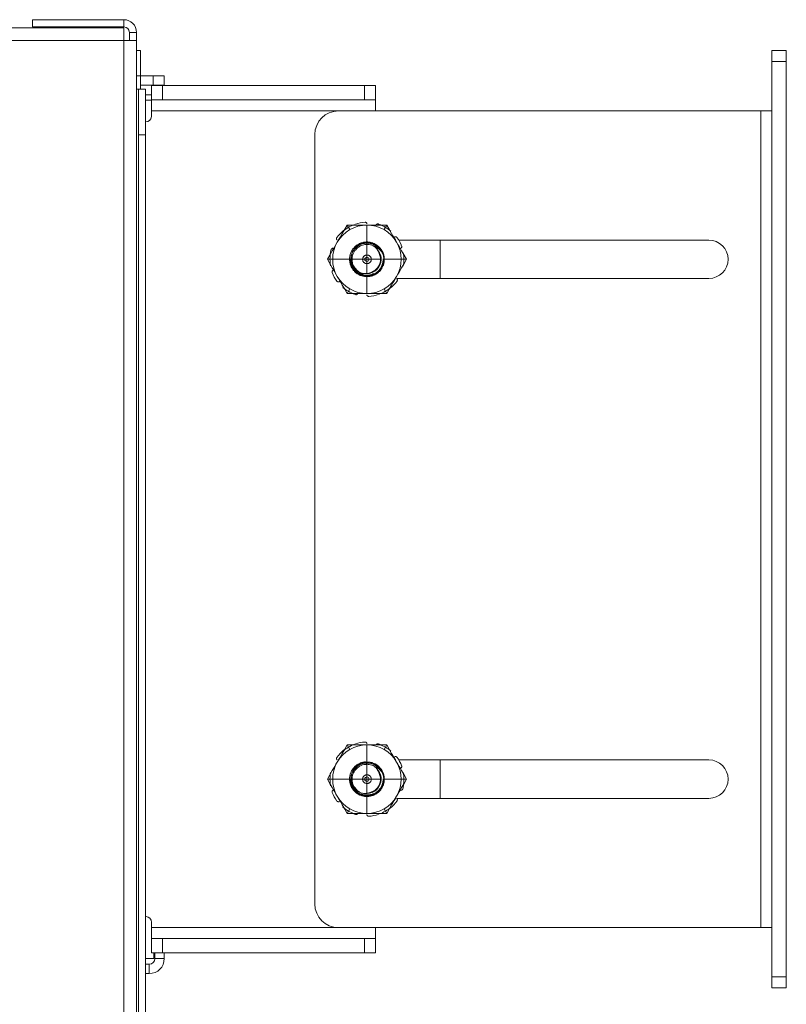
# Model space of a CAD drawing. Units: inches. Extents: x 677 to 3512, y 840 to 2868.
# Drawn here: x 3406 to 3512, y 1603 to 1740 of the extents above; entities that cross this region are included whole.
import ezdxf

# ---------------------------------------------------------------- set-up
doc = ezdxf.new("R2010")
doc.units = ezdxf.units.IN
doc.header["$MEASUREMENT"] = 0
doc.layers.add('Layer 1', color=7, linetype='Continuous')

msp = doc.modelspace()

# ---------------------------------------------------------------- linework, layer by layer
at = {"layer": 'Layer 1', "color": 7, "lineweight": 18}
for points in [[(3407.41, 1740.07), (3420.11, 1740.07)], [(3407.41, 1739.07), (3407.41, 1740.07)], [(3420.11, 1740.07), (3420.11, 1739.07)], [(3420.11, 1738.94), (2963.57, 1738.94)], [(3420.11, 1739.07), (3407.41, 1739.07)], [(3412.17, 1739.07), (3412.17, 1738.94)], [(3415.34, 1738.94), (3415.34, 1739.07)], [(3420.11, 1737.17), (3420.11, 1737.85), (3420.11, 1738.42), (3420.11, 1738.8), (3420.11, 1738.94)], [(3421.87, 1738.3), (3420.87, 1738.3)], [(3420.87, 1738.3), (3420.87, 1737.17)], [(3421.87, 1738.3), (3421.87, 1737.17)], [(3420.11, 1737.17), (2963.57, 1737.17)], [(3420.11, 1737.17), (3420.78, 1737.17), (3421.36, 1737.17), (3421.74, 1737.17), (3421.87, 1737.17)], [(3420.11, 848.44), (3420.11, 1737.17)], [(3421.87, 848.44), (3421.87, 1737.17)], [(3422.41, 1735.78), (3421.87, 1735.78)], [(3421.87, 1735.78), (3422.28, 1735.78), (3422.41, 1735.78)], [(3422.41, 1732.26), (3422.41, 1733.17), (3422.41, 1734.02), (3422.41, 1734.75), (3422.41, 1735.31), (3422.41, 1735.66), (3422.41, 1735.78)], [(3422.41, 1735.78), (3422.41, 1733.79)], [(3510.13, 1734.26), (3510.13, 1734.84), (3510.13, 1735.34), (3510.13, 1735.67), (3510.13, 1735.78)], [(3510.13, 1735.78), (3512.13, 1735.78)], [(3510.13, 1735.78), (3512.13, 1735.78)], [(3512.13, 1735.78), (3512.13, 1735.67), (3512.13, 1735.34), (3512.13, 1734.84), (3512.13, 1734.26)], [(3512.13, 1735.78), (3512.13, 1735.67), (3512.13, 1735.34), (3512.13, 1734.84), (3512.13, 1734.26)], [(3510.13, 1607), (3510.13, 1734.26)], [(3512.13, 1734.26), (3510.13, 1734.26)], [(3512.13, 1734.26), (3512.13, 1607)], [(3512.13, 1734.26), (3512.13, 1727.4)], [(3512.13, 1734.26), (3512.13, 1734.26)], [(3422.41, 1732.26), (3422.41, 1732.85), (3422.41, 1733.34), (3422.41, 1733.67), (3422.41, 1733.79)], [(3422.41, 1732.26), (3421.87, 1732.26)], [(3422.41, 1732.26), (3422.41, 1730.43)], [(3422.41, 1732.26), (3422.41, 1732.26)], [(3424.19, 1732.26), (3422.41, 1732.26)], [(3424.19, 1732.26), (3424.77, 1732.26), (3425.27, 1732.26), (3425.6, 1732.26), (3425.72, 1732.26)], [(3424.19, 1730.95), (3424.19, 1732.26)], [(3425.72, 1732.26), (3425.72, 1730.95)], [(3421.87, 1730.43), (3422, 1730.43), (3422.13, 1730.43)], [(3422.13, 1724.08), (3422.13, 1730.43)], [(3422.13, 1730.43), (3423.13, 1730.43)], [(3422.41, 1730.95), (3424.19, 1730.95)], [(3423.13, 1730.43), (3423.13, 1724.08)], [(3423.94, 1730.92), (3424.05, 1730.92), (3424.38, 1730.92), (3424.88, 1730.92), (3425.46, 1730.92)], [(3423.94, 1728.92), (3423.94, 1730.92)], [(3425.72, 1730.95), (3425.6, 1730.95), (3425.27, 1730.95), (3424.77, 1730.95), (3424.19, 1730.95)], [(3425.46, 1730.92), (3453.51, 1730.92)], [(3425.46, 1730.92), (3425.46, 1728.92)], [(3425.72, 1730.92), (3425.72, 1730.95)], [(3455.04, 1730.92), (3425.72, 1730.92)], [(3453.51, 1730.92), (3454.1, 1730.92), (3454.59, 1730.92), (3454.92, 1730.92), (3455.04, 1730.92)], [(3453.51, 1728.92), (3453.51, 1730.92)], [(3455.04, 1730.92), (3455.04, 1728.92)], [(3455.04, 1727.4), (3455.04, 1728.31), (3455.04, 1729.16), (3455.04, 1729.89), (3455.04, 1730.45), (3455.04, 1730.8), (3455.04, 1730.92)], [(3423.94, 1729.64), (3423.13, 1729.64)], [(3423.13, 1728.88), (3423.58, 1728.88), (3423.94, 1728.88)], [(3423.94, 1727.4), (3423.94, 1727.98), (3423.94, 1728.48), (3423.94, 1728.81), (3423.94, 1728.92)], [(3425.46, 1728.92), (3424.88, 1728.92), (3424.38, 1728.92), (3424.05, 1728.92), (3423.94, 1728.92)], [(3453.51, 1728.92), (3425.46, 1728.92)], [(3455.04, 1728.92), (3454.92, 1728.92), (3454.59, 1728.92), (3454.1, 1728.92), (3453.51, 1728.92)], [(3455.04, 1727.4), (3455.04, 1727.98), (3455.04, 1728.48), (3455.04, 1728.81), (3455.04, 1728.92)], [(3423.94, 1727.4), (3423.94, 1726.64)], [(3423.94, 1727.4), (3449.93, 1727.4)], [(3508.61, 1727.4), (3449.93, 1727.4)], [(3456.56, 1727.4), (3455.04, 1727.4)], [(3456.56, 1727.4), (3460.86, 1727.4)], [(3508.61, 1727.4), (3460.86, 1727.4)], [(3508.61, 1727.4), (3509.19, 1727.4), (3509.69, 1727.4), (3510.02, 1727.4), (3510.13, 1727.4)], [(3508.61, 1613.86), (3508.61, 1727.4)], [(3508.61, 1727.4), (3509.39, 1727.4), (3510.13, 1727.4)], [(3512.13, 1613.86), (3512.13, 1727.4)], [(3422.13, 861.53), (3422.13, 1724.08)], [(3423.13, 1724.08), (3422.13, 1724.08)], [(3423.13, 1724.08), (3423.13, 861.53)], [(3446.63, 1617.16), (3446.63, 1724.1)], [(3451.12, 1711.52), (3450.78, 1710.94), (3450.44, 1710.34), (3450.27, 1710.04), (3450.09, 1709.75), (3449.92, 1709.45), (3449.75, 1709.14)], [(3451.49, 1710.89), (3451.12, 1711.53)], [(3453.87, 1711.52), (3453.52, 1711.52), (3453.18, 1711.52), (3452.83, 1711.52), (3452.49, 1711.52), (3451.8, 1711.52), (3451.12, 1711.52)], [(3453.87, 1711.69), (3453.87, 1711.72), (3453.86, 1711.74), (3453.86, 1711.75), (3453.86, 1711.76), (3453.85, 1711.77), (3453.85, 1711.78), (3453.84, 1711.8), (3453.82, 1711.82), (3453.8, 1711.84), (3453.79, 1711.86), (3453.77, 1711.87), (3453.75, 1711.88), (3453.74, 1711.89), (3453.73, 1711.89), (3453.72, 1711.9), (3453.7, 1711.9), (3453.68, 1711.91), (3453.66, 1711.91), (3453.65, 1711.91), (3453.63, 1711.91), (3453.62, 1711.92), (3453.61, 1711.91)], [(3453.87, 1709.09), (3453.87, 1711.52)], [(3456.62, 1711.52), (3455.94, 1711.52), (3455.26, 1711.52), (3454.91, 1711.52), (3454.57, 1711.52), (3454.22, 1711.52), (3453.87, 1711.52)], [(3455.46, 1711.67), (3455.43, 1711.68), (3455.41, 1711.68), (3455.4, 1711.68), (3455.39, 1711.68), (3455.37, 1711.68), (3455.36, 1711.68), (3455.34, 1711.68), (3455.32, 1711.68), (3455.29, 1711.67), (3455.27, 1711.66), (3455.25, 1711.65), (3455.23, 1711.64), (3455.22, 1711.63), (3455.21, 1711.62), (3455.2, 1711.61), (3455.19, 1711.61), (3455.18, 1711.59), (3455.17, 1711.57), (3455.16, 1711.56), (3455.15, 1711.55), (3455.15, 1711.54), (3455.14, 1711.53)], [(3456.25, 1710.89), (3456.62, 1711.53)], [(3457.99, 1709.14), (3457.82, 1709.45), (3457.65, 1709.75), (3457.47, 1710.04), (3457.3, 1710.34), (3456.96, 1710.94), (3456.62, 1711.52)], [(3449.69, 1709.79), (3449.68, 1709.77), (3449.67, 1709.75), (3449.66, 1709.74), (3449.66, 1709.72), (3449.65, 1709.71), (3449.65, 1709.7), (3449.65, 1709.68), (3449.64, 1709.65), (3449.64, 1709.63), (3449.64, 1709.61), (3449.65, 1709.58), (3449.65, 1709.56), (3449.66, 1709.55), (3449.66, 1709.54), (3449.67, 1709.53), (3449.67, 1709.52), (3449.69, 1709.5), (3449.7, 1709.48), (3449.71, 1709.47), (3449.72, 1709.46), (3449.72, 1709.45), (3449.73, 1709.45)], [(3458.04, 1709.8), (3458.02, 1709.82), (3458.01, 1709.84), (3458, 1709.85), (3457.99, 1709.85), (3457.98, 1709.86), (3457.97, 1709.87), (3457.95, 1709.88), (3457.93, 1709.89), (3457.91, 1709.9), (3457.88, 1709.9), (3457.86, 1709.91), (3457.84, 1709.91), (3457.82, 1709.91), (3457.81, 1709.91), (3457.8, 1709.91), (3457.79, 1709.9), (3457.77, 1709.9), (3457.74, 1709.89), (3457.73, 1709.89), (3457.72, 1709.88), (3457.71, 1709.87), (3457.7, 1709.87)], [(3449.75, 1709.14), (3449.57, 1708.84), (3449.4, 1708.54), (3449.23, 1708.24), (3449.05, 1707.94), (3448.71, 1707.35), (3448.37, 1706.76)], [(3449.18, 1708.29), (3449.16, 1708.29), (3449.13, 1708.29), (3449.12, 1708.29), (3449.11, 1708.29), (3449.1, 1708.29), (3449.09, 1708.29), (3449.07, 1708.29), (3449.04, 1708.28), (3449.02, 1708.27), (3449, 1708.26), (3448.98, 1708.24), (3448.96, 1708.23), (3448.95, 1708.22), (3448.95, 1708.21), (3448.94, 1708.2), (3448.93, 1708.19), (3448.92, 1708.17), (3448.91, 1708.15), (3448.9, 1708.14), (3448.9, 1708.13), (3448.89, 1708.12), (3448.89, 1708.11)], [(3453.87, 1709.18), (3453.75, 1709.17), (3453.63, 1709.16), (3453.52, 1709.15), (3453.4, 1709.13), (3453.29, 1709.1), (3453.17, 1709.07), (3453.11, 1709.05), (3453.06, 1709.03), (3453, 1709.01), (3452.95, 1708.99), (3452.84, 1708.94), (3452.73, 1708.89), (3452.63, 1708.83), (3452.53, 1708.77), (3452.48, 1708.74), (3452.43, 1708.7), (3452.41, 1708.68), (3452.39, 1708.66), (3452.36, 1708.65), (3452.34, 1708.63), (3452.25, 1708.55), (3452.16, 1708.47), (3452.08, 1708.38), (3452.01, 1708.29), (3451.93, 1708.2), (3451.87, 1708.1), (3451.85, 1708.08), (3451.83, 1708.05), (3451.82, 1708.03), (3451.8, 1708), (3451.77, 1707.95), (3451.74, 1707.9), (3451.69, 1707.79), (3451.64, 1707.69), (3451.6, 1707.58), (3451.56, 1707.46), (3451.55, 1707.41), (3451.53, 1707.35), (3451.52, 1707.29), (3451.5, 1707.23), (3451.48, 1707.12), (3451.47, 1707), (3451.46, 1706.88), (3451.46, 1706.76), (3451.46, 1706.65), (3451.47, 1706.53), (3451.48, 1706.47), (3451.48, 1706.41), (3451.49, 1706.35), (3451.5, 1706.29), (3451.53, 1706.18), (3451.56, 1706.06), (3451.6, 1705.95), (3451.64, 1705.84), (3451.66, 1705.79), (3451.69, 1705.73), (3451.7, 1705.71), (3451.71, 1705.68), (3451.73, 1705.65), (3451.74, 1705.63), (3451.8, 1705.52), (3451.86, 1705.42), (3451.93, 1705.33), (3452, 1705.23), (3452.08, 1705.14), (3452.16, 1705.06), (3452.18, 1705.04), (3452.21, 1705.02), (3452.23, 1704.99), (3452.25, 1704.97), (3452.29, 1704.94), (3452.34, 1704.9), (3452.43, 1704.82), (3452.53, 1704.76), (3452.63, 1704.69), (3452.73, 1704.64), (3452.78, 1704.61), (3452.84, 1704.58), (3452.86, 1704.57), (3452.89, 1704.56), (3452.92, 1704.54), (3452.95, 1704.53), (3453.06, 1704.49), (3453.17, 1704.45), (3453.28, 1704.42), (3453.4, 1704.4), (3453.51, 1704.38), (3453.63, 1704.36), (3453.75, 1704.35), (3453.87, 1704.35)], [(3453.2, 1704.81), (3453.02, 1704.88), (3452.84, 1704.96), (3452.76, 1705), (3452.67, 1705.05), (3452.63, 1705.08), (3452.59, 1705.1), (3452.55, 1705.13), (3452.51, 1705.16), (3452.36, 1705.29), (3452.23, 1705.42), (3452.2, 1705.46), (3452.16, 1705.5), (3452.13, 1705.54), (3452.1, 1705.57), (3452.05, 1705.65), (3451.99, 1705.74), (3451.9, 1705.91), (3451.82, 1706.08), (3451.81, 1706.13), (3451.79, 1706.17), (3451.77, 1706.22), (3451.76, 1706.27), (3451.74, 1706.36), (3451.72, 1706.46), (3451.69, 1706.65), (3451.68, 1706.84), (3451.68, 1706.89), (3451.68, 1706.94), (3451.68, 1706.99), (3451.68, 1707.04), (3451.69, 1707.13), (3451.71, 1707.23), (3451.75, 1707.42), (3451.8, 1707.6), (3451.82, 1707.65), (3451.84, 1707.7), (3451.86, 1707.74), (3451.88, 1707.79), (3451.92, 1707.87), (3451.96, 1707.96), (3452.07, 1708.12), (3452.18, 1708.28), (3452.31, 1708.42), (3452.45, 1708.56), (3452.53, 1708.62), (3452.6, 1708.68), (3452.64, 1708.71), (3452.68, 1708.73), (3452.72, 1708.76), (3452.76, 1708.79), (3452.94, 1708.88), (3453.11, 1708.96), (3453.2, 1708.99), (3453.29, 1709.02), (3453.34, 1709.04), (3453.39, 1709.05), (3453.44, 1709.06), (3453.48, 1709.07), (3453.68, 1709.1), (3453.87, 1709.12)], [(3453.87, 1708.82), (3453.82, 1708.82), (3453.77, 1708.82), (3453.71, 1708.81), (3453.66, 1708.81), (3453.56, 1708.8), (3453.46, 1708.78), (3453.27, 1708.73), (3453.08, 1708.67), (3452.96, 1708.62), (3452.85, 1708.55), (3452.77, 1708.5), (3452.69, 1708.45), (3452.55, 1708.34), (3452.42, 1708.22), (3452.31, 1708.1), (3452.21, 1707.98), (3452.15, 1707.89), (3452.09, 1707.8), (3452, 1707.63), (3451.92, 1707.45), (3451.87, 1707.26), (3451.83, 1707.07), (3451.82, 1706.92), (3451.81, 1706.76), (3451.82, 1706.61), (3451.83, 1706.45), (3451.85, 1706.34), (3451.88, 1706.23), (3451.93, 1706.05), (3452.01, 1705.87), (3452.1, 1705.7), (3452.22, 1705.54), (3452.31, 1705.42), (3452.42, 1705.31), (3452.53, 1705.2), (3452.65, 1705.1), (3452.74, 1705.04), (3452.84, 1704.98), (3453.01, 1704.89), (3453.19, 1704.82), (3453.19, 1704.81), (3453.2, 1704.81)], [(3454.59, 1709.07), (3454.57, 1709.07), (3454.46, 1709.1), (3454.34, 1709.13), (3454.23, 1709.15), (3454.11, 1709.16), (3453.99, 1709.17), (3453.87, 1709.18)], [(3453.87, 1709.12), (3454.02, 1709.12), (3454.17, 1709.12), (3454.31, 1709.1), (3454.46, 1709.07), (3454.53, 1709.06), (3454.61, 1709.04), (3454.64, 1709.03), (3454.68, 1709.02), (3454.71, 1709.01), (3454.75, 1709), (3454.89, 1708.94), (3455.02, 1708.88)], [(3453.87, 1708.82), (3453.87, 1709.12)], [(3453.87, 1708.84), (3453.87, 1707.36)], [(3454.89, 1708.55), (3454.73, 1708.64), (3454.56, 1708.71), (3454.37, 1708.76), (3454.18, 1708.8), (3454.03, 1708.81), (3453.87, 1708.82)], [(3456.26, 1707.11), (3456.22, 1707.23), (3456.17, 1707.34), (3456.12, 1707.46), (3456.06, 1707.57), (3455.99, 1707.68), (3455.92, 1707.78), (3455.9, 1707.81), (3455.88, 1707.83), (3455.86, 1707.86), (3455.84, 1707.88), (3455.8, 1707.93), (3455.76, 1707.98), (3455.67, 1708.07), (3455.57, 1708.15), (3455.48, 1708.23), (3455.37, 1708.3), (3455.32, 1708.34), (3455.27, 1708.37), (3455.21, 1708.4), (3455.15, 1708.43), (3455.04, 1708.48), (3454.92, 1708.53)], [(3454.92, 1708.53), (3454.98, 1708.48), (3455.03, 1708.43), (3455.09, 1708.38), (3455.14, 1708.33), (3455.23, 1708.22), (3455.32, 1708.1), (3455.36, 1708.04), (3455.4, 1707.97), (3455.42, 1707.94), (3455.44, 1707.91), (3455.45, 1707.87), (3455.47, 1707.84), (3455.53, 1707.7), (3455.58, 1707.56)], [(3459.37, 1706.76), (3459.03, 1707.35), (3458.69, 1707.94), (3458.52, 1708.24), (3458.34, 1708.54), (3458.17, 1708.84), (3457.99, 1709.14)], [(3458.29, 1709.43), (3501.37, 1709.43)], [(3458.56, 1708.28), (3458.58, 1708.29), (3458.6, 1708.31), (3458.61, 1708.31), (3458.62, 1708.32), (3458.63, 1708.33), (3458.64, 1708.34), (3458.65, 1708.35), (3458.67, 1708.37), (3458.68, 1708.39), (3458.69, 1708.42), (3458.7, 1708.44), (3458.7, 1708.46), (3458.7, 1708.47), (3458.71, 1708.48), (3458.71, 1708.5), (3458.71, 1708.51), (3458.71, 1708.53), (3458.7, 1708.56), (3458.7, 1708.57), (3458.7, 1708.58), (3458.69, 1708.59), (3458.69, 1708.6)], [(3464.03, 1704.09), (3464.03, 1709.43)], [(3464.03, 1704.09), (3464.03, 1709.43)], [(3451.91, 1707.4), (3451.77, 1707.45)], [(3453.87, 1706.16), (3453.86, 1706.16), (3453.84, 1706.16), (3453.83, 1706.16), (3453.81, 1706.16), (3453.78, 1706.17), (3453.75, 1706.17), (3453.69, 1706.19), (3453.64, 1706.2), (3453.61, 1706.22), (3453.57, 1706.24), (3453.55, 1706.25), (3453.52, 1706.27), (3453.48, 1706.3), (3453.45, 1706.34), (3453.41, 1706.37), (3453.39, 1706.41), (3453.37, 1706.43), (3453.35, 1706.46), (3453.32, 1706.51), (3453.3, 1706.56), (3453.29, 1706.62), (3453.28, 1706.67), (3453.27, 1706.72), (3453.27, 1706.76), (3453.27, 1706.81), (3453.28, 1706.85), (3453.28, 1706.88), (3453.29, 1706.92), (3453.3, 1706.97), (3453.33, 1707.02), (3453.35, 1707.07), (3453.39, 1707.12), (3453.41, 1707.15), (3453.45, 1707.19), (3453.48, 1707.22), (3453.51, 1707.25), (3453.54, 1707.27), (3453.57, 1707.28), (3453.62, 1707.31), (3453.67, 1707.33), (3453.72, 1707.35), (3453.78, 1707.36), (3453.83, 1707.36), (3453.87, 1707.36)], [(3453.87, 1706.76), (3453.87, 1707.36)], [(3453.87, 1707.36), (3453.89, 1707.36), (3453.9, 1707.36), (3453.92, 1707.36), (3453.93, 1707.36), (3453.96, 1707.36), (3453.99, 1707.35), (3454.05, 1707.34), (3454.1, 1707.32), (3454.14, 1707.3), (3454.17, 1707.29), (3454.19, 1707.27), (3454.22, 1707.25), (3454.26, 1707.22), (3454.3, 1707.19), (3454.33, 1707.15), (3454.36, 1707.12), (3454.37, 1707.09), (3454.39, 1707.06), (3454.42, 1707.01), (3454.44, 1706.96), (3454.46, 1706.91), (3454.47, 1706.85), (3454.47, 1706.81), (3454.47, 1706.76), (3454.47, 1706.72), (3454.47, 1706.67), (3454.46, 1706.64), (3454.45, 1706.61), (3454.44, 1706.55), (3454.41, 1706.5), (3454.39, 1706.45), (3454.35, 1706.4), (3454.33, 1706.37), (3454.3, 1706.34), (3454.26, 1706.31), (3454.23, 1706.28), (3454.2, 1706.26), (3454.17, 1706.24), (3454.12, 1706.21), (3454.07, 1706.19), (3454.02, 1706.18), (3453.96, 1706.17), (3453.92, 1706.16), (3453.87, 1706.16)], [(3453.87, 1704.35), (3454, 1704.35), (3454.13, 1704.36), (3454.26, 1704.38), (3454.38, 1704.4), (3454.51, 1704.43), (3454.63, 1704.47), (3454.66, 1704.48), (3454.69, 1704.49), (3454.72, 1704.51), (3454.75, 1704.52), (3454.81, 1704.54), (3454.87, 1704.57), (3454.99, 1704.62), (3455.1, 1704.69), (3455.21, 1704.76), (3455.32, 1704.83), (3455.34, 1704.85), (3455.37, 1704.87), (3455.39, 1704.89), (3455.42, 1704.91), (3455.47, 1704.95), (3455.52, 1705), (3455.61, 1705.09), (3455.69, 1705.18), (3455.78, 1705.28), (3455.85, 1705.39), (3455.89, 1705.44), (3455.92, 1705.49), (3455.96, 1705.55), (3455.99, 1705.61), (3456.05, 1705.72), (3456.1, 1705.84), (3456.15, 1705.96), (3456.19, 1706.08), (3456.2, 1706.14), (3456.22, 1706.21), (3456.23, 1706.24), (3456.23, 1706.27), (3456.24, 1706.3), (3456.25, 1706.33), (3456.27, 1706.46), (3456.28, 1706.59), (3456.28, 1706.72), (3456.28, 1706.85), (3456.27, 1706.98), (3456.26, 1707.11)], [(3448.37, 1706.76), (3448.71, 1706.17), (3449.05, 1705.58), (3449.23, 1705.28), (3449.4, 1704.98), (3449.57, 1704.68), (3449.75, 1704.38)], [(3449.11, 1706.76), (3448.37, 1706.76)], [(3449.11, 1706.76), (3451.54, 1706.76)], [(3451.79, 1706.76), (3453.27, 1706.76)], [(3453.87, 1706.76), (3453.27, 1706.76)], [(3453.87, 1706.16), (3453.87, 1706.76)], [(3453.87, 1706.76), (3454.47, 1706.76)], [(3453.87, 1706.16), (3453.87, 1704.74)], [(3454.47, 1706.76), (3455.75, 1706.76)], [(3456.07, 1706.76), (3456.2, 1706.76)], [(3456.2, 1706.76), (3458.63, 1706.76)], [(3457.99, 1704.38), (3458.17, 1704.68), (3458.34, 1704.98), (3458.52, 1705.28), (3458.69, 1705.58), (3459.03, 1706.17), (3459.37, 1706.76)], [(3458.63, 1706.76), (3459.37, 1706.76)], [(3449.18, 1705.24), (3449.16, 1705.23), (3449.14, 1705.22), (3449.13, 1705.21), (3449.12, 1705.2), (3449.11, 1705.2), (3449.1, 1705.19), (3449.09, 1705.17), (3449.07, 1705.15), (3449.06, 1705.13), (3449.05, 1705.11), (3449.04, 1705.09), (3449.04, 1705.06), (3449.04, 1705.05), (3449.04, 1705.04), (3449.03, 1705.03), (3449.03, 1705.02), (3449.03, 1704.99), (3449.04, 1704.97), (3449.04, 1704.96), (3449.04, 1704.94), (3449.05, 1704.93), (3449.05, 1704.92)], [(3449.75, 1704.38), (3449.92, 1704.08), (3450.09, 1703.78), (3450.27, 1703.48), (3450.44, 1703.18), (3450.78, 1702.59), (3451.12, 1702)], [(3453.2, 1704.81), (3453.22, 1704.8), (3453.24, 1704.8)], [(3454.4, 1704.95), (3454.26, 1704.9), (3454.12, 1704.85), (3453.98, 1704.81), (3453.83, 1704.79), (3453.8, 1704.79), (3453.76, 1704.78), (3453.72, 1704.78), (3453.69, 1704.78), (3453.61, 1704.77), (3453.54, 1704.77), (3453.39, 1704.78), (3453.24, 1704.8)], [(3453.87, 1702), (3453.87, 1704.43)], [(3456.62, 1702), (3456.96, 1702.59), (3457.3, 1703.18), (3457.47, 1703.48), (3457.65, 1703.78), (3457.82, 1704.08), (3457.99, 1704.38)], [(3457.99, 1704.1), (3501.37, 1704.1)], [(3458.05, 1703.74), (3458.06, 1703.76), (3458.07, 1703.78), (3458.08, 1703.79), (3458.08, 1703.8), (3458.09, 1703.81), (3458.09, 1703.82), (3458.1, 1703.85), (3458.1, 1703.87), (3458.1, 1703.89), (3458.1, 1703.92), (3458.09, 1703.94), (3458.09, 1703.96), (3458.08, 1703.98), (3458.08, 1703.99), (3458.07, 1704), (3458.07, 1704.01), (3458.06, 1704.03), (3458.04, 1704.05), (3458.03, 1704.05), (3458.03, 1704.06), (3458.02, 1704.07), (3458.01, 1704.08)], [(3464.03, 1704.1), (3501.37, 1704.1)], [(3449.7, 1703.72), (3449.72, 1703.7), (3449.73, 1703.69), (3449.74, 1703.68), (3449.75, 1703.67), (3449.76, 1703.66), (3449.77, 1703.66), (3449.79, 1703.65), (3449.81, 1703.64), (3449.84, 1703.63), (3449.86, 1703.62), (3449.88, 1703.62), (3449.91, 1703.62), (3449.92, 1703.62), (3449.93, 1703.62), (3449.94, 1703.62), (3449.95, 1703.62), (3449.98, 1703.63), (3450, 1703.63), (3450.01, 1703.64), (3450.02, 1703.64), (3450.03, 1703.65), (3450.04, 1703.66)], [(3451.49, 1702.64), (3451.12, 1702)], [(3451.12, 1702), (3451.8, 1702), (3452.49, 1702), (3452.83, 1702), (3453.18, 1702), (3453.52, 1702), (3453.87, 1702)], [(3452.28, 1701.85), (3452.31, 1701.85), (3452.33, 1701.84), (3452.34, 1701.84), (3452.36, 1701.84), (3452.37, 1701.84), (3452.38, 1701.84), (3452.4, 1701.84), (3452.43, 1701.85), (3452.45, 1701.85), (3452.47, 1701.86), (3452.49, 1701.87), (3452.51, 1701.89), (3452.52, 1701.89), (3452.53, 1701.9), (3452.54, 1701.91), (3452.55, 1701.92), (3452.56, 1701.94), (3452.58, 1701.96), (3452.58, 1701.97), (3452.59, 1701.98), (3452.59, 1701.99), (3452.6, 1702)], [(3453.87, 1702), (3454.22, 1702), (3454.57, 1702), (3454.91, 1702), (3455.26, 1702), (3455.94, 1702), (3456.62, 1702)], [(3453.87, 1701.83), (3453.87, 1701.81), (3453.88, 1701.78), (3453.88, 1701.77), (3453.88, 1701.76), (3453.89, 1701.75), (3453.89, 1701.74), (3453.91, 1701.72), (3453.92, 1701.7), (3453.94, 1701.68), (3453.95, 1701.67), (3453.97, 1701.65), (3453.99, 1701.64), (3454, 1701.64), (3454.02, 1701.63), (3454.03, 1701.63), (3454.04, 1701.62), (3454.06, 1701.62), (3454.08, 1701.61), (3454.1, 1701.61), (3454.11, 1701.61), (3454.12, 1701.61), (3454.13, 1701.61)], [(3456.25, 1702.64), (3456.62, 1702)], [(3451.12, 1639.26), (3450.78, 1638.67), (3450.44, 1638.08), (3450.27, 1637.78), (3450.09, 1637.48), (3449.92, 1637.18), (3449.75, 1636.88)], [(3451.49, 1638.62), (3451.12, 1639.27)], [(3453.87, 1639.26), (3453.52, 1639.26), (3453.18, 1639.26), (3452.83, 1639.26), (3452.49, 1639.26), (3451.8, 1639.26), (3451.12, 1639.26)], [(3453.87, 1639.43), (3453.87, 1639.45), (3453.86, 1639.48), (3453.86, 1639.49), (3453.86, 1639.5), (3453.85, 1639.51), (3453.85, 1639.52), (3453.84, 1639.54), (3453.82, 1639.56), (3453.8, 1639.58), (3453.79, 1639.59), (3453.77, 1639.61), (3453.75, 1639.62), (3453.74, 1639.63), (3453.73, 1639.63), (3453.72, 1639.63), (3453.7, 1639.64), (3453.68, 1639.65), (3453.66, 1639.65), (3453.65, 1639.65), (3453.63, 1639.65), (3453.62, 1639.65), (3453.61, 1639.65)], [(3453.87, 1636.83), (3453.87, 1639.26)], [(3456.62, 1639.26), (3455.94, 1639.26), (3455.26, 1639.26), (3454.91, 1639.26), (3454.57, 1639.26), (3454.22, 1639.26), (3453.87, 1639.26)], [(3455.46, 1639.41), (3455.43, 1639.41), (3455.41, 1639.42), (3455.4, 1639.42), (3455.39, 1639.42), (3455.37, 1639.42), (3455.36, 1639.42), (3455.34, 1639.42), (3455.32, 1639.41), (3455.29, 1639.41), (3455.27, 1639.4), (3455.25, 1639.39), (3455.23, 1639.37), (3455.22, 1639.37), (3455.21, 1639.36), (3455.2, 1639.35), (3455.19, 1639.34), (3455.18, 1639.33), (3455.17, 1639.31), (3455.16, 1639.3), (3455.15, 1639.29), (3455.15, 1639.27), (3455.14, 1639.26)], [(3456.25, 1638.62), (3456.62, 1639.27)], [(3457.99, 1636.88), (3457.82, 1637.18), (3457.65, 1637.48), (3457.47, 1637.78), (3457.3, 1638.08), (3456.96, 1638.67), (3456.62, 1639.26)], [(3449.69, 1637.53), (3449.68, 1637.5), (3449.67, 1637.48), (3449.66, 1637.47), (3449.66, 1637.46), (3449.65, 1637.45), (3449.65, 1637.44), (3449.65, 1637.41), (3449.64, 1637.39), (3449.64, 1637.37), (3449.64, 1637.34), (3449.65, 1637.32), (3449.65, 1637.3), (3449.66, 1637.29), (3449.66, 1637.28), (3449.67, 1637.26), (3449.67, 1637.25), (3449.69, 1637.23), (3449.7, 1637.22), (3449.71, 1637.21), (3449.72, 1637.2), (3449.72, 1637.19), (3449.73, 1637.18)], [(3458.04, 1637.54), (3458.02, 1637.56), (3458.01, 1637.57), (3458, 1637.58), (3457.99, 1637.59), (3457.98, 1637.6), (3457.97, 1637.6), (3457.95, 1637.62), (3457.93, 1637.63), (3457.91, 1637.63), (3457.88, 1637.64), (3457.86, 1637.64), (3457.84, 1637.64), (3457.82, 1637.64), (3457.81, 1637.64), (3457.8, 1637.64), (3457.79, 1637.64), (3457.77, 1637.63), (3457.74, 1637.63), (3457.73, 1637.62), (3457.72, 1637.62), (3457.71, 1637.61), (3457.7, 1637.61)], [(3458.29, 1637.17), (3501.37, 1637.17)], [(3464.03, 1631.83), (3464.03, 1637.17)], [(3464.03, 1631.83), (3464.03, 1637.17)], [(3449.75, 1636.88), (3449.57, 1636.58), (3449.4, 1636.28), (3449.23, 1635.98), (3449.05, 1635.68), (3448.71, 1635.09), (3448.37, 1634.5)], [(3453.66, 1636.9), (3453.63, 1636.9), (3453.52, 1636.89), (3453.4, 1636.87), (3453.29, 1636.84), (3453.17, 1636.81), (3453.11, 1636.79), (3453.06, 1636.77), (3453, 1636.75), (3452.95, 1636.73), (3452.84, 1636.68), (3452.73, 1636.63), (3452.63, 1636.57), (3452.53, 1636.51), (3452.48, 1636.47), (3452.43, 1636.44), (3452.41, 1636.42), (3452.39, 1636.4), (3452.36, 1636.38), (3452.34, 1636.36), (3452.25, 1636.29), (3452.16, 1636.21), (3452.08, 1636.12), (3452.01, 1636.03), (3451.93, 1635.94), (3451.87, 1635.84), (3451.85, 1635.82), (3451.83, 1635.79), (3451.82, 1635.77), (3451.8, 1635.74), (3451.77, 1635.69), (3451.74, 1635.64), (3451.69, 1635.53), (3451.64, 1635.42), (3451.6, 1635.31), (3451.56, 1635.2), (3451.55, 1635.14), (3451.53, 1635.09), (3451.52, 1635.03), (3451.5, 1634.97), (3451.48, 1634.85), (3451.47, 1634.74), (3451.46, 1634.62), (3451.46, 1634.5), (3451.46, 1634.38), (3451.47, 1634.26), (3451.48, 1634.2), (3451.48, 1634.15), (3451.49, 1634.09), (3451.5, 1634.03), (3451.53, 1633.91), (3451.56, 1633.8), (3451.6, 1633.69), (3451.64, 1633.58), (3451.66, 1633.52), (3451.69, 1633.47), (3451.7, 1633.44), (3451.71, 1633.42), (3451.73, 1633.39), (3451.74, 1633.36), (3451.8, 1633.26), (3451.86, 1633.16), (3451.93, 1633.06), (3452, 1632.97), (3452.08, 1632.88), (3452.16, 1632.79), (3452.18, 1632.77), (3452.21, 1632.75), (3452.23, 1632.73), (3452.25, 1632.71), (3452.29, 1632.67), (3452.34, 1632.63), (3452.43, 1632.56), (3452.53, 1632.49), (3452.63, 1632.43), (3452.73, 1632.37), (3452.78, 1632.34), (3452.84, 1632.32), (3452.86, 1632.31), (3452.89, 1632.29), (3452.92, 1632.28), (3452.95, 1632.27), (3453.06, 1632.23), (3453.17, 1632.19), (3453.28, 1632.16), (3453.4, 1632.13), (3453.51, 1632.11), (3453.63, 1632.1), (3453.75, 1632.09), (3453.87, 1632.09)], [(3453.2, 1632.55), (3453.02, 1632.61), (3452.84, 1632.69), (3452.76, 1632.74), (3452.67, 1632.79), (3452.63, 1632.81), (3452.59, 1632.84), (3452.55, 1632.87), (3452.51, 1632.9), (3452.36, 1633.02), (3452.23, 1633.16), (3452.2, 1633.2), (3452.16, 1633.23), (3452.13, 1633.27), (3452.1, 1633.31), (3452.05, 1633.39), (3451.99, 1633.47), (3451.9, 1633.64), (3451.82, 1633.82), (3451.81, 1633.87), (3451.79, 1633.91), (3451.77, 1633.96), (3451.76, 1634), (3451.74, 1634.1), (3451.72, 1634.19), (3451.69, 1634.38), (3451.68, 1634.58), (3451.68, 1634.63), (3451.68, 1634.68), (3451.68, 1634.73), (3451.68, 1634.77), (3451.69, 1634.87), (3451.71, 1634.97), (3451.75, 1635.16), (3451.8, 1635.34), (3451.82, 1635.39), (3451.84, 1635.43), (3451.86, 1635.48), (3451.88, 1635.52), (3451.92, 1635.61), (3451.96, 1635.7), (3452.07, 1635.86), (3452.18, 1636.02), (3452.31, 1636.16), (3452.45, 1636.29), (3452.53, 1636.36), (3452.6, 1636.41), (3452.64, 1636.44), (3452.68, 1636.47), (3452.72, 1636.5), (3452.76, 1636.52), (3452.94, 1636.62), (3453.11, 1636.7), (3453.2, 1636.73), (3453.29, 1636.76), (3453.34, 1636.77), (3453.39, 1636.79), (3453.44, 1636.8), (3453.48, 1636.81), (3453.68, 1636.84), (3453.87, 1636.86)], [(3453.87, 1636.56), (3453.82, 1636.56), (3453.77, 1636.55), (3453.71, 1636.55), (3453.66, 1636.55), (3453.56, 1636.54), (3453.46, 1636.52), (3453.27, 1636.47), (3453.08, 1636.41), (3452.96, 1636.35), (3452.85, 1636.29), (3452.77, 1636.24), (3452.69, 1636.18), (3452.55, 1636.08), (3452.42, 1635.95), (3452.31, 1635.84), (3452.21, 1635.72), (3452.15, 1635.63), (3452.09, 1635.53), (3452, 1635.36), (3451.92, 1635.18), (3451.87, 1635), (3451.83, 1634.8), (3451.82, 1634.65), (3451.81, 1634.5), (3451.82, 1634.34), (3451.83, 1634.19), (3451.85, 1634.08), (3451.88, 1633.97), (3451.93, 1633.78), (3452.01, 1633.61), (3452.1, 1633.44), (3452.22, 1633.27), (3452.31, 1633.16), (3452.42, 1633.04), (3452.53, 1632.94), (3452.65, 1632.84), (3452.74, 1632.77), (3452.84, 1632.71), (3453.01, 1632.62), (3453.19, 1632.55), (3453.19, 1632.55), (3453.2, 1632.55)], [(3453.87, 1636.86), (3454.02, 1636.86), (3454.17, 1636.85), (3454.31, 1636.84), (3454.46, 1636.81), (3454.53, 1636.8), (3454.61, 1636.78), (3454.64, 1636.77), (3454.68, 1636.76), (3454.71, 1636.74), (3454.75, 1636.73), (3454.89, 1636.68), (3455.02, 1636.62)], [(3453.87, 1636.56), (3453.87, 1636.86)], [(3453.87, 1636.58), (3453.87, 1635.1)], [(3454.89, 1636.29), (3454.73, 1636.38), (3454.56, 1636.45), (3454.37, 1636.5), (3454.18, 1636.54), (3454.03, 1636.55), (3453.87, 1636.56)], [(3454.92, 1636.27), (3454.98, 1636.22), (3455.03, 1636.17), (3455.09, 1636.12), (3455.14, 1636.07), (3455.23, 1635.95), (3455.32, 1635.84), (3455.36, 1635.77), (3455.4, 1635.71), (3455.42, 1635.68), (3455.44, 1635.65), (3455.45, 1635.61), (3455.47, 1635.58), (3455.53, 1635.44), (3455.58, 1635.3)], [(3456.26, 1634.84), (3456.22, 1634.96), (3456.17, 1635.08), (3456.12, 1635.19), (3456.06, 1635.3), (3455.99, 1635.41), (3455.92, 1635.52), (3455.9, 1635.54), (3455.88, 1635.57), (3455.86, 1635.59), (3455.84, 1635.62), (3455.8, 1635.67), (3455.76, 1635.71), (3455.67, 1635.8), (3455.57, 1635.89), (3455.48, 1635.97), (3455.37, 1636.04), (3455.32, 1636.07), (3455.27, 1636.11), (3455.21, 1636.14), (3455.15, 1636.17), (3455.04, 1636.22), (3454.92, 1636.27)], [(3459.37, 1634.5), (3459.03, 1635.09), (3458.69, 1635.68), (3458.52, 1635.98), (3458.34, 1636.28), (3458.17, 1636.58), (3457.99, 1636.88)], [(3458.56, 1636.02), (3458.58, 1636.03), (3458.6, 1636.04), (3458.61, 1636.05), (3458.62, 1636.06), (3458.63, 1636.07), (3458.64, 1636.07), (3458.65, 1636.09), (3458.67, 1636.11), (3458.68, 1636.13), (3458.69, 1636.15), (3458.7, 1636.17), (3458.7, 1636.2), (3458.7, 1636.21), (3458.71, 1636.22), (3458.71, 1636.23), (3458.71, 1636.25), (3458.71, 1636.27), (3458.7, 1636.29), (3458.7, 1636.31), (3458.7, 1636.32), (3458.69, 1636.33), (3458.69, 1636.34)], [(3448.37, 1634.5), (3448.71, 1633.91), (3449.05, 1633.32), (3449.23, 1633.02), (3449.4, 1632.72), (3449.57, 1632.42), (3449.75, 1632.12)], [(3449.11, 1634.5), (3448.37, 1634.5)], [(3449.11, 1634.5), (3451.54, 1634.5)], [(3451.91, 1635.13), (3451.77, 1635.18)], [(3451.79, 1634.5), (3453.27, 1634.5)], [(3453.87, 1633.9), (3453.86, 1633.9), (3453.84, 1633.9), (3453.83, 1633.9), (3453.81, 1633.9), (3453.78, 1633.9), (3453.75, 1633.91), (3453.69, 1633.92), (3453.64, 1633.94), (3453.61, 1633.96), (3453.57, 1633.98), (3453.55, 1633.99), (3453.52, 1634.01), (3453.48, 1634.04), (3453.45, 1634.07), (3453.41, 1634.11), (3453.39, 1634.14), (3453.37, 1634.17), (3453.35, 1634.2), (3453.32, 1634.25), (3453.3, 1634.3), (3453.29, 1634.35), (3453.28, 1634.41), (3453.27, 1634.45), (3453.27, 1634.5), (3453.27, 1634.54), (3453.28, 1634.59), (3453.28, 1634.62), (3453.29, 1634.65), (3453.3, 1634.71), (3453.33, 1634.76), (3453.35, 1634.81), (3453.39, 1634.86), (3453.41, 1634.89), (3453.45, 1634.92), (3453.48, 1634.96), (3453.51, 1634.98), (3453.54, 1635), (3453.57, 1635.02), (3453.62, 1635.05), (3453.67, 1635.07), (3453.72, 1635.08), (3453.78, 1635.09), (3453.83, 1635.1), (3453.87, 1635.1)], [(3453.87, 1634.5), (3453.27, 1634.5)], [(3453.87, 1634.5), (3453.87, 1635.1)], [(3453.87, 1635.1), (3453.89, 1635.1), (3453.9, 1635.1), (3453.92, 1635.1), (3453.93, 1635.1), (3453.96, 1635.09), (3453.99, 1635.09), (3454.05, 1635.08), (3454.1, 1635.06), (3454.14, 1635.04), (3454.17, 1635.02), (3454.19, 1635.01), (3454.22, 1634.99), (3454.26, 1634.96), (3454.3, 1634.92), (3454.33, 1634.89), (3454.36, 1634.86), (3454.37, 1634.83), (3454.39, 1634.8), (3454.42, 1634.75), (3454.44, 1634.7), (3454.46, 1634.65), (3454.47, 1634.59), (3454.47, 1634.54), (3454.47, 1634.5), (3454.47, 1634.45), (3454.47, 1634.41), (3454.46, 1634.38), (3454.45, 1634.34), (3454.44, 1634.29), (3454.41, 1634.24), (3454.39, 1634.19), (3454.35, 1634.14), (3454.33, 1634.11), (3454.3, 1634.07), (3454.26, 1634.04), (3454.23, 1634.01), (3454.2, 1634), (3454.17, 1633.98), (3454.12, 1633.95), (3454.07, 1633.93), (3454.02, 1633.91), (3453.96, 1633.9), (3453.92, 1633.9), (3453.87, 1633.9)], [(3453.87, 1632.09), (3454, 1632.09), (3454.13, 1632.1), (3454.26, 1632.12), (3454.38, 1632.14), (3454.51, 1632.17), (3454.63, 1632.21), (3454.66, 1632.22), (3454.69, 1632.23), (3454.72, 1632.24), (3454.75, 1632.25), (3454.81, 1632.28), (3454.87, 1632.3), (3454.99, 1632.36), (3455.1, 1632.42), (3455.21, 1632.49), (3455.32, 1632.57), (3455.34, 1632.59), (3455.37, 1632.61), (3455.39, 1632.63), (3455.42, 1632.65), (3455.47, 1632.69), (3455.52, 1632.73), (3455.61, 1632.82), (3455.69, 1632.92), (3455.78, 1633.02), (3455.85, 1633.12), (3455.89, 1633.18), (3455.92, 1633.23), (3455.96, 1633.29), (3455.99, 1633.34), (3456.05, 1633.46), (3456.1, 1633.58), (3456.15, 1633.7), (3456.19, 1633.82), (3456.2, 1633.88), (3456.22, 1633.94), (3456.23, 1633.98), (3456.23, 1634.01), (3456.24, 1634.04), (3456.25, 1634.07), (3456.27, 1634.2), (3456.28, 1634.33), (3456.28, 1634.46), (3456.28, 1634.58), (3456.27, 1634.71), (3456.26, 1634.84)], [(3453.87, 1634.5), (3454.47, 1634.5)], [(3453.87, 1633.9), (3453.87, 1634.5)], [(3454.47, 1634.5), (3455.75, 1634.5)], [(3456.07, 1634.5), (3456.2, 1634.5)], [(3456.2, 1634.5), (3458.63, 1634.5)], [(3457.99, 1632.12), (3458.17, 1632.42), (3458.34, 1632.72), (3458.52, 1633.02), (3458.69, 1633.32), (3459.03, 1633.91), (3459.37, 1634.5)], [(3458.63, 1634.5), (3459.37, 1634.5)], [(3449.18, 1632.98), (3449.16, 1632.97), (3449.14, 1632.96), (3449.13, 1632.95), (3449.12, 1632.94), (3449.11, 1632.93), (3449.1, 1632.92), (3449.09, 1632.91), (3449.07, 1632.89), (3449.06, 1632.87), (3449.05, 1632.85), (3449.04, 1632.82), (3449.04, 1632.8), (3449.04, 1632.79), (3449.04, 1632.78), (3449.03, 1632.76), (3449.03, 1632.75), (3449.03, 1632.73), (3449.04, 1632.7), (3449.04, 1632.69), (3449.04, 1632.68), (3449.05, 1632.67), (3449.05, 1632.66)], [(3453.87, 1633.9), (3453.87, 1632.48)], [(3458.56, 1632.97), (3458.58, 1632.97), (3458.61, 1632.97), (3458.62, 1632.97), (3458.63, 1632.97), (3458.64, 1632.97), (3458.65, 1632.97), (3458.68, 1632.98), (3458.7, 1632.98), (3458.72, 1632.99), (3458.74, 1633), (3458.76, 1633.02), (3458.78, 1633.03), (3458.79, 1633.04), (3458.8, 1633.05), (3458.8, 1633.06), (3458.81, 1633.07), (3458.82, 1633.09), (3458.84, 1633.11), (3458.84, 1633.12), (3458.84, 1633.13), (3458.85, 1633.14), (3458.85, 1633.16)], [(3449.75, 1632.12), (3449.92, 1631.82), (3450.09, 1631.52), (3450.27, 1631.22), (3450.44, 1630.92), (3450.78, 1630.33), (3451.12, 1629.74)], [(3453.2, 1632.55), (3453.22, 1632.54), (3453.24, 1632.53)], [(3454.4, 1632.69), (3454.26, 1632.63), (3454.12, 1632.59), (3453.98, 1632.55), (3453.83, 1632.53), (3453.8, 1632.52), (3453.76, 1632.52), (3453.72, 1632.52), (3453.69, 1632.51), (3453.61, 1632.51), (3453.54, 1632.51), (3453.39, 1632.52), (3453.24, 1632.54)], [(3453.87, 1629.74), (3453.87, 1632.17)], [(3456.62, 1629.74), (3456.96, 1630.33), (3457.3, 1630.92), (3457.47, 1631.22), (3457.65, 1631.52), (3457.82, 1631.82), (3457.99, 1632.12)], [(3457.99, 1631.83), (3501.37, 1631.83)], [(3458.05, 1631.47), (3458.06, 1631.49), (3458.07, 1631.51), (3458.08, 1631.53), (3458.08, 1631.54), (3458.09, 1631.55), (3458.09, 1631.56), (3458.1, 1631.58), (3458.1, 1631.61), (3458.1, 1631.63), (3458.1, 1631.65), (3458.09, 1631.68), (3458.09, 1631.7), (3458.08, 1631.71), (3458.08, 1631.72), (3458.07, 1631.73), (3458.07, 1631.74), (3458.06, 1631.76), (3458.04, 1631.78), (3458.03, 1631.79), (3458.03, 1631.8), (3458.02, 1631.81), (3458.01, 1631.82)], [(3464.03, 1631.83), (3501.37, 1631.83)], [(3449.7, 1631.46), (3449.72, 1631.44), (3449.73, 1631.42), (3449.74, 1631.42), (3449.75, 1631.41), (3449.76, 1631.4), (3449.77, 1631.39), (3449.79, 1631.38), (3449.81, 1631.37), (3449.84, 1631.36), (3449.86, 1631.36), (3449.88, 1631.35), (3449.91, 1631.35), (3449.92, 1631.35), (3449.93, 1631.35), (3449.94, 1631.36), (3449.95, 1631.36), (3449.98, 1631.36), (3450, 1631.37), (3450.01, 1631.38), (3450.02, 1631.38), (3450.03, 1631.39), (3450.04, 1631.39)], [(3451.49, 1630.37), (3451.12, 1629.73)], [(3456.25, 1630.37), (3456.62, 1629.73)], [(3451.12, 1629.74), (3451.8, 1629.74), (3452.49, 1629.74), (3452.83, 1629.74), (3453.18, 1629.74), (3453.52, 1629.74), (3453.87, 1629.74)], [(3452.28, 1629.59), (3452.31, 1629.58), (3452.33, 1629.58), (3452.34, 1629.58), (3452.36, 1629.58), (3452.37, 1629.58), (3452.38, 1629.58), (3452.4, 1629.58), (3452.43, 1629.58), (3452.45, 1629.59), (3452.47, 1629.6), (3452.49, 1629.61), (3452.51, 1629.62), (3452.52, 1629.63), (3452.53, 1629.64), (3452.54, 1629.65), (3452.55, 1629.66), (3452.56, 1629.67), (3452.58, 1629.69), (3452.58, 1629.7), (3452.59, 1629.71), (3452.59, 1629.72), (3452.6, 1629.73)], [(3453.87, 1629.74), (3454.22, 1629.74), (3454.57, 1629.74), (3454.91, 1629.74), (3455.26, 1629.74), (3455.94, 1629.74), (3456.62, 1629.74)], [(3453.87, 1629.57), (3453.87, 1629.54), (3453.88, 1629.52), (3453.88, 1629.51), (3453.88, 1629.5), (3453.89, 1629.49), (3453.89, 1629.48), (3453.91, 1629.46), (3453.92, 1629.44), (3453.94, 1629.42), (3453.95, 1629.41), (3453.97, 1629.39), (3453.99, 1629.38), (3454, 1629.37), (3454.02, 1629.37), (3454.03, 1629.36), (3454.04, 1629.36), (3454.06, 1629.35), (3454.08, 1629.35), (3454.1, 1629.35), (3454.11, 1629.35), (3454.12, 1629.35), (3454.13, 1629.35)], [(3423.94, 1614.62), (3423.94, 1613.86)], [(3423.94, 1613.86), (3423.94, 1613.28), (3423.94, 1612.78), (3423.94, 1612.45), (3423.94, 1612.34)], [(3423.94, 1613.86), (3449.93, 1613.86)], [(3449.93, 1613.86), (3508.61, 1613.86)], [(3455.04, 1613.86), (3455.04, 1613.28), (3455.04, 1612.78), (3455.04, 1612.45), (3455.04, 1612.34)], [(3455.04, 1613.86), (3455.04, 1612.95), (3455.04, 1612.1), (3455.04, 1611.37), (3455.04, 1610.82), (3455.04, 1610.46), (3455.04, 1610.34)], [(3508.61, 1613.86), (3509.19, 1613.86), (3509.69, 1613.86), (3510.02, 1613.86), (3510.13, 1613.86)], [(3512.13, 1607), (3512.13, 1613.86)], [(3423.94, 1612.34), (3424.05, 1612.34), (3424.38, 1612.34), (3424.88, 1612.34), (3425.46, 1612.34)], [(3423.94, 1610.34), (3423.94, 1612.34)], [(3425.46, 1612.34), (3453.51, 1612.34)], [(3425.46, 1612.34), (3425.46, 1610.34)], [(3453.51, 1612.34), (3454.1, 1612.34), (3454.59, 1612.34), (3454.92, 1612.34), (3455.04, 1612.34)], [(3453.51, 1610.34), (3453.51, 1612.34)], [(3455.04, 1612.34), (3455.04, 1610.34)], [(3425.46, 1610.34), (3424.88, 1610.34), (3424.38, 1610.34), (3424.05, 1610.34), (3423.94, 1610.34)], [(3424.28, 1609.55), (3424.28, 1610.34)], [(3424.4, 1609.55), (3424.4, 1610.34)], [(3453.51, 1610.34), (3425.46, 1610.34)], [(3425.72, 1609.55), (3425.72, 1610.34)], [(3455.04, 1610.34), (3454.92, 1610.34), (3454.59, 1610.34), (3454.1, 1610.34), (3453.51, 1610.34)], [(3423.13, 1609.55), (3423.74, 1609.55), (3424.14, 1609.55), (3424.28, 1609.55)], [(3423.64, 1608.78), (3423.13, 1608.78)], [(3423.64, 1607.47), (3423.64, 1608.78)], [(3425.72, 1609.55), (3424.4, 1609.55)], [(3423.13, 1607.47), (3423.64, 1607.47)], [(3510.13, 1605.48), (3510.13, 1605.6), (3510.13, 1605.93), (3510.13, 1606.42), (3510.13, 1607)], [(3510.13, 1607), (3512.13, 1607)], [(3512.13, 1607), (3512.13, 1606.42), (3512.13, 1605.93), (3512.13, 1605.6), (3512.13, 1605.48)], [(3512.13, 1607), (3512.13, 1606.42), (3512.13, 1605.93), (3512.13, 1605.6), (3512.13, 1605.48)], [(3512.13, 1607), (3512.13, 1607)], [(3512.13, 1605.48), (3510.13, 1605.48)], [(3512.13, 1605.48), (3512.13, 1605.48)]]:
    msp.add_lwpolyline(points, dxfattribs=at)
for points in [[(3421.87, 1738.3), (3421.87, 1739.28), (3421.08, 1740.07), (3420.11, 1740.07)], [(3420.87, 1738.3), (3420.87, 1738.72), (3420.53, 1739.07), (3420.11, 1739.07)], [(3423.94, 1729.58), (3423.84, 1729.62), (3423.74, 1729.64), (3423.64, 1729.64)], [(3449.93, 1727.4), (3448.11, 1727.4), (3446.63, 1725.92), (3446.63, 1724.1)], [(3453.87, 1711.52), (3452.17, 1711.52), (3450.6, 1710.62), (3449.75, 1709.14)], [(3452.15, 1711.6), (3451.57, 1711.39), (3451.02, 1711.08), (3450.55, 1710.68)], [(3453.61, 1711.91), (3453.15, 1711.89), (3452.7, 1711.81), (3452.27, 1711.67)], [(3458, 1709.14), (3457.14, 1710.62), (3455.57, 1711.52), (3453.87, 1711.52)], [(3455.78, 1711.56), (3455.67, 1711.6), (3455.57, 1711.64), (3455.46, 1711.67)], [(3457.2, 1710.67), (3456.73, 1711.07), (3456.19, 1711.39), (3455.6, 1711.59)], [(3450.63, 1710.78), (3450.28, 1710.49), (3449.96, 1710.16), (3449.69, 1709.79)], [(3458.69, 1708.6), (3458.53, 1709.03), (3458.31, 1709.43), (3458.04, 1709.8)], [(3449.75, 1709.14), (3448.9, 1707.67), (3448.9, 1705.85), (3449.75, 1704.38)], [(3453.87, 1709), (3452.95, 1709), (3452.13, 1708.44), (3451.79, 1707.58)], [(3455.71, 1708.03), (3455.3, 1708.63), (3454.61, 1709), (3453.87, 1709)], [(3456.26, 1707.11), (3456.15, 1707.86), (3455.69, 1708.52), (3455.02, 1708.88)], [(3458, 1704.38), (3458.85, 1705.85), (3458.85, 1707.67), (3458, 1709.14)], [(3448.82, 1707.69), (3448.71, 1707.08), (3448.71, 1706.46), (3448.82, 1705.84)], [(3448.89, 1708.11), (3448.84, 1707.92), (3448.8, 1707.73), (3448.77, 1707.53)], [(3458.92, 1705.83), (3459.03, 1706.44), (3459.03, 1707.07), (3458.92, 1707.68)], [(3453.87, 1704.5), (3455.12, 1704.5), (3456.13, 1705.51), (3456.13, 1706.76)], [(3449.05, 1704.92), (3449.21, 1704.49), (3449.43, 1704.09), (3449.7, 1703.72)], [(3449.75, 1704.38), (3450.6, 1702.91), (3452.17, 1702), (3453.87, 1702)], [(3452.69, 1704.91), (3453.32, 1704.51), (3454.11, 1704.45), (3454.79, 1704.77)], [(3453.87, 1702), (3455.57, 1702), (3457.14, 1702.91), (3458, 1704.38)], [(3450.54, 1702.86), (3451.01, 1702.45), (3451.56, 1702.14), (3452.14, 1701.93)], [(3455.59, 1701.93), (3456.17, 1702.13), (3456.72, 1702.45), (3457.19, 1702.85)], [(3457.11, 1702.75), (3457.47, 1703.03), (3457.78, 1703.37), (3458.05, 1703.74)], [(3451.96, 1701.97), (3452.07, 1701.93), (3452.18, 1701.89), (3452.28, 1701.85)], [(3454.13, 1701.61), (3454.59, 1701.63), (3455.04, 1701.72), (3455.47, 1701.86)], [(3450.63, 1638.51), (3450.28, 1638.23), (3449.96, 1637.89), (3449.69, 1637.53)], [(3453.87, 1639.26), (3452.17, 1639.26), (3450.6, 1638.35), (3449.75, 1636.88)], [(3452.15, 1639.34), (3451.57, 1639.13), (3451.02, 1638.82), (3450.55, 1638.41)], [(3453.61, 1639.65), (3453.15, 1639.63), (3452.7, 1639.55), (3452.27, 1639.4)], [(3458, 1636.88), (3457.14, 1638.35), (3455.57, 1639.26), (3453.87, 1639.26)], [(3455.78, 1639.29), (3455.67, 1639.33), (3455.57, 1639.37), (3455.46, 1639.41)], [(3457.2, 1638.41), (3456.73, 1638.81), (3456.19, 1639.12), (3455.6, 1639.33)], [(3458.69, 1636.34), (3458.53, 1636.77), (3458.31, 1637.17), (3458.04, 1637.54)], [(3449.75, 1636.88), (3448.9, 1635.41), (3448.9, 1633.59), (3449.75, 1632.12)], [(3453.87, 1636.73), (3452.95, 1636.73), (3452.13, 1636.17), (3451.79, 1635.32)], [(3455.71, 1635.76), (3455.3, 1636.37), (3454.61, 1636.73), (3453.87, 1636.73)], [(3456.26, 1634.84), (3456.15, 1635.6), (3455.69, 1636.25), (3455.02, 1636.62)], [(3458, 1632.12), (3458.85, 1633.59), (3458.85, 1635.41), (3458, 1636.88)], [(3448.82, 1635.43), (3448.71, 1634.82), (3448.71, 1634.19), (3448.82, 1633.58)], [(3453.87, 1632.24), (3455.12, 1632.24), (3456.13, 1633.25), (3456.13, 1634.5)], [(3458.92, 1633.57), (3459.03, 1634.18), (3459.03, 1634.81), (3458.92, 1635.42)], [(3458.85, 1633.16), (3458.9, 1633.34), (3458.94, 1633.54), (3458.97, 1633.73)], [(3449.05, 1632.66), (3449.21, 1632.23), (3449.43, 1631.83), (3449.7, 1631.46)], [(3449.75, 1632.12), (3450.6, 1630.64), (3452.17, 1629.74), (3453.87, 1629.74)], [(3453.08, 1632.45), (3453.63, 1632.23), (3454.25, 1632.25), (3454.79, 1632.5)], [(3453.87, 1629.74), (3455.57, 1629.74), (3457.14, 1630.64), (3458, 1632.12)], [(3450.54, 1630.59), (3451.01, 1630.19), (3451.56, 1629.88), (3452.14, 1629.67)], [(3455.59, 1629.66), (3456.17, 1629.87), (3456.72, 1630.18), (3457.19, 1630.58)], [(3457.11, 1630.48), (3457.47, 1630.77), (3457.78, 1631.1), (3458.05, 1631.47)], [(3451.96, 1629.71), (3452.07, 1629.66), (3452.18, 1629.62), (3452.28, 1629.59)], [(3454.13, 1629.35), (3454.59, 1629.37), (3455.04, 1629.45), (3455.47, 1629.59)], [(3446.63, 1617.16), (3446.63, 1615.34), (3448.11, 1613.86), (3449.93, 1613.86)], [(3423.64, 1608.78), (3424.06, 1608.78), (3424.4, 1609.13), (3424.4, 1609.55)], [(3423.64, 1607.47), (3424.79, 1607.47), (3425.72, 1608.4), (3425.72, 1609.55)]]:
    msp.add_open_spline(points, degree=3, dxfattribs=at)
for points, knots in [([(3423.13, 1725.88), (3423.55, 1725.85), (3423.91, 1726.18), (3423.94, 1726.6), (3423.94, 1726.61), (3423.94, 1726.62), (3423.94, 1726.64)], [0, 0, 0, 0, 1, 1, 1, 2, 2, 2, 2]), ([(3451.54, 1706.76), (3451.54, 1705.48), (3452.59, 1704.44), (3453.87, 1704.44), (3455.16, 1704.44), (3456.2, 1705.48), (3456.2, 1706.76), (3456.2, 1708.05), (3455.16, 1709.09), (3453.87, 1709.09), (3453.8, 1709.09), (3453.72, 1709.09), (3453.65, 1709.08)], [0, 0, 0, 0, 1, 1, 1, 2, 2, 2, 3, 3, 3, 4, 4, 4, 4]), ([(3501.37, 1704.1), (3502.84, 1704.1), (3504.04, 1705.29), (3504.04, 1706.76), (3504.04, 1708.24), (3502.84, 1709.43), (3501.37, 1709.43)], [0, 0, 0, 0, 1, 1, 1, 2, 2, 2, 2]), ([(3451.88, 1707.83), (3451.29, 1706.73), (3451.7, 1705.36), (3452.8, 1704.77), (3453.13, 1704.59), (3453.5, 1704.5), (3453.87, 1704.5)], [0, 0, 0, 0, 1, 1, 1, 2, 2, 2, 2]), ([(3453.87, 1707.06), (3453.7, 1707.06), (3453.57, 1706.93), (3453.57, 1706.76), (3453.57, 1706.6), (3453.7, 1706.46), (3453.87, 1706.46)], [0, 0, 0, 0, 1, 1, 1, 2, 2, 2, 2]), ([(3453.84, 1704.78), (3454.93, 1704.76), (3455.84, 1705.63), (3455.85, 1706.73), (3455.86, 1707.17), (3455.72, 1707.61), (3455.45, 1707.96)], [0, 0, 0, 0, 1, 1, 1, 2, 2, 2, 2]), ([(3453.87, 1706.46), (3454.04, 1706.46), (3454.17, 1706.6), (3454.17, 1706.76), (3454.17, 1706.93), (3454.04, 1707.06), (3453.87, 1707.06)], [0, 0, 0, 0, 1, 1, 1, 2, 2, 2, 2]), ([(3454.4, 1704.95), (3455.4, 1705.25), (3455.97, 1706.29), (3455.68, 1707.29), (3455.65, 1707.39), (3455.62, 1707.48), (3455.58, 1707.56)], [0, 0, 0, 0, 1, 1, 1, 2, 2, 2, 2]), ([(3501.37, 1631.83), (3502.84, 1631.83), (3504.04, 1633.03), (3504.04, 1634.5), (3504.04, 1635.97), (3502.84, 1637.17), (3501.37, 1637.17)], [0, 0, 0, 0, 1, 1, 1, 2, 2, 2, 2]), ([(3451.54, 1634.5), (3451.54, 1633.21), (3452.59, 1632.17), (3453.87, 1632.17), (3455.16, 1632.17), (3456.2, 1633.21), (3456.2, 1634.5), (3456.2, 1635.65), (3455.36, 1636.63), (3454.22, 1636.8)], [0, 0, 0, 0, 1, 1, 1, 2, 2, 2, 3, 3, 3, 3]), ([(3453.84, 1632.52), (3454.93, 1632.5), (3455.84, 1633.37), (3455.85, 1634.47), (3455.86, 1634.91), (3455.72, 1635.34), (3455.45, 1635.7)], [0, 0, 0, 0, 1, 1, 1, 2, 2, 2, 2]), ([(3451.88, 1635.57), (3451.29, 1634.47), (3451.7, 1633.1), (3452.8, 1632.51), (3453.13, 1632.33), (3453.5, 1632.24), (3453.87, 1632.24)], [0, 0, 0, 0, 1, 1, 1, 2, 2, 2, 2]), ([(3453.87, 1634.8), (3453.7, 1634.8), (3453.57, 1634.67), (3453.57, 1634.5), (3453.57, 1634.33), (3453.7, 1634.2), (3453.87, 1634.2)], [0, 0, 0, 0, 1, 1, 1, 2, 2, 2, 2]), ([(3453.87, 1634.2), (3454.04, 1634.2), (3454.17, 1634.33), (3454.17, 1634.5), (3454.17, 1634.67), (3454.04, 1634.8), (3453.87, 1634.8)], [0, 0, 0, 0, 1, 1, 1, 2, 2, 2, 2]), ([(3454.4, 1632.69), (3455.4, 1632.98), (3455.97, 1634.03), (3455.68, 1635.03), (3455.65, 1635.12), (3455.62, 1635.21), (3455.58, 1635.3)], [0, 0, 0, 0, 1, 1, 1, 2, 2, 2, 2]), ([(3423.94, 1614.62), (3423.94, 1615.04), (3423.6, 1615.39), (3423.18, 1615.39), (3423.16, 1615.39), (3423.15, 1615.39), (3423.13, 1615.38)], [0, 0, 0, 0, 1, 1, 1, 2, 2, 2, 2])]:
    msp.add_open_spline(points, degree=3, knots=knots, dxfattribs=at)

doc.saveas('drawing.dxf')
